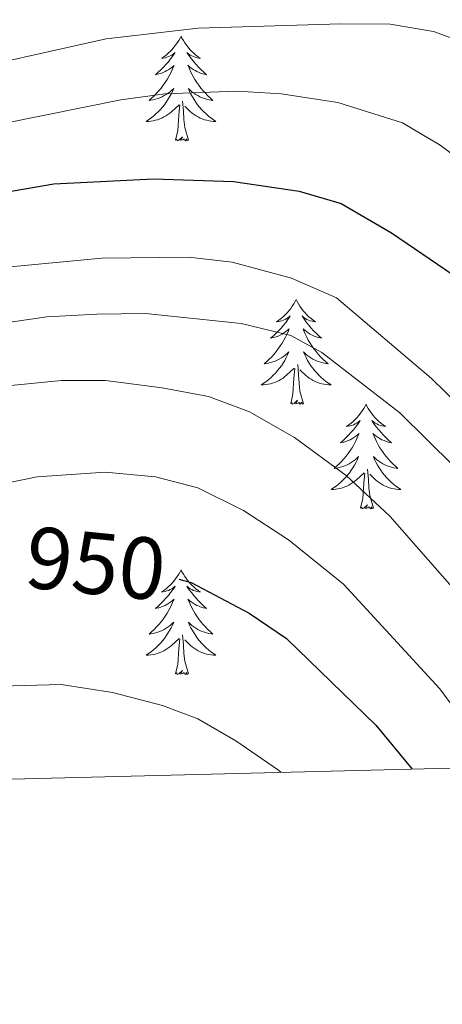
# Model space of a CAD drawing. Units: metres. Extents: x 671308 to 675836, y 737314 to 740396.
# Drawn here: x 673121 to 673170, y 737726 to 737838 of the extents above; entities that cross this region are included whole.
import ezdxf
from ezdxf.enums import TextEntityAlignment as Align

# ---------------------------------------------------------------- set-up
doc = ezdxf.new("R2010")
doc.units = ezdxf.units.M
doc.header["$MEASUREMENT"] = 0
for name, color, linetype, lineweight in [('Carátula', 7, 'Continuous', 0), ('Elementos auxiliares', 7, 'Continuous', 0), ('Entidades rústicas y varios', 7, 'Continuous', 0), ('Relieve y altimetría', 7, 'Continuous', 0), ('Textos de rotulación', 7, 'Continuous', 0)]:
    doc.layers.add(name, color=color, linetype=linetype, lineweight=lineweight)
doc.styles.add('Style-ariali', font='ariali.shx', dxfattribs={"bigfont": 'arialibig.shx'})

msp = doc.modelspace()

# ---------------------------------------------------------------- linework, layer by layer
at = {"layer": 'Carátula', "color": 7, "linetype": 'Continuous', "lineweight": 0}
for points in [[(671382.694, 737314.196), (675836.273, 737426.513), (675761.396, 740395.581), (671307.816, 740283.264)], [(671382.693, 737314.197), (675836.273, 737426.511), (675761.397, 740395.579), (671307.817, 740283.265)]]:
    msp.add_3dface(points, dxfattribs=at)
at = {"layer": 'Elementos auxiliares', "color": 250, "linetype": 'Continuous', "lineweight": 0}
msp.add_3dface([(672194.689, 740043.33), (675602.458, 740129.311), (675661.6, 737815.912), (672252.66, 737729.94)], dxfattribs=at)
at = {"layer": 'Entidades rústicas y varios', "color": 92, "linetype": 'Continuous', "lineweight": 0, "flags": 128}
for points in [[(673139.846, 737836.465), (673139.735, 737836.246), (673139.58, 737835.971), (673139.412, 737835.705), (673139.23, 737835.448), (673139.036, 737835.2), (673138.829, 737834.962), (673138.61, 737834.736), (673138.38, 737834.52), (673138.14, 737834.317), (673137.888, 737834.126), (673137.629, 737833.948), (673137.827, 737833.971), (673138.03, 737834.009), (673138.23, 737834.064), (673138.424, 737834.133), (673138.613, 737834.218), (673138.795, 737834.317), (673138.969, 737834.429), (673139.173, 737834.62), (673139.133, 737834.555), (673138.903, 737834.21), (673138.66, 737833.874), (673138.404, 737833.548), (673138.136, 737833.232), (673137.856, 737832.927), (673137.564, 737832.633), (673137.261, 737832.35), (673136.948, 737832.079), (673137.072, 737832.102), (673137.318, 737832.16), (673137.56, 737832.232), (673137.796, 737832.321), (673138.026, 737832.424), (673138.25, 737832.542), (673138.466, 737832.673), (673138.673, 737832.818), (673138.87, 737832.975), (673139.057, 737833.144), (673138.969, 737832.923), (673138.813, 737832.562), (673138.642, 737832.208), (673138.457, 737831.861), (673138.257, 737831.521), (673138.045, 737831.19), (673137.818, 737830.868), (673137.578, 737830.556), (673137.328, 737830.253), (673137.064, 737829.961), (673136.789, 737829.68), (673136.502, 737829.41), (673136.205, 737829.152), (673136.401, 737829.177), (673136.668, 737829.224), (673136.931, 737829.287), (673137.19, 737829.366), (673137.445, 737829.46), (673137.693, 737829.568), (673137.934, 737829.691), (673138.168, 737829.829), (673138.393, 737829.979), (673138.609, 737830.143), (673138.815, 737830.319), (673139.01, 737830.506), (673138.869, 737830.18), (673138.714, 737829.859), (673138.545, 737829.545), (673138.362, 737829.24), (673138.165, 737828.943), (673137.954, 737828.655), (673137.731, 737828.377), (673137.497, 737828.109), (673137.25, 737827.851), (673136.993, 737827.606), (673136.723, 737827.372), (673136.445, 737827.15), (673136.156, 737826.941), (673135.866, 737826.75), (673136.131, 737826.759), (673136.394, 737826.784), (673136.656, 737826.825), (673136.915, 737826.882), (673137.17, 737826.954), (673137.42, 737827.041), (673137.663, 737827.143), (673137.902, 737827.26), (673138.132, 737827.391), (673138.354, 737827.536), (673138.567, 737827.694), (673138.77, 737827.864), (673139.618, 737828.663)], [(673139.846, 737836.465), (673139.957, 737836.246), (673140.112, 737835.971), (673140.279, 737835.705), (673140.462, 737835.448), (673140.656, 737835.2), (673140.863, 737834.962), (673141.082, 737834.736), (673141.312, 737834.52), (673141.552, 737834.317), (673141.803, 737834.126), (673142.063, 737833.948), (673141.864, 737833.971), (673141.661, 737834.009), (673141.462, 737834.064), (673141.266, 737834.133), (673141.078, 737834.218), (673140.897, 737834.317), (673140.723, 737834.429), (673140.518, 737834.62), (673140.559, 737834.555), (673140.789, 737834.21), (673141.032, 737833.874), (673141.288, 737833.548), (673141.556, 737833.232), (673141.836, 737832.926), (673142.127, 737832.633), (673142.431, 737832.35), (673142.744, 737832.079), (673142.62, 737832.102), (673142.373, 737832.16), (673142.132, 737832.233), (673141.896, 737832.321), (673141.665, 737832.424), (673141.442, 737832.542), (673141.226, 737832.673), (673141.018, 737832.818), (673140.821, 737832.975), (673140.635, 737833.145), (673140.723, 737832.923), (673140.879, 737832.562), (673141.05, 737832.208), (673141.235, 737831.861), (673141.435, 737831.521), (673141.647, 737831.19), (673141.874, 737830.868), (673142.113, 737830.556), (673142.364, 737830.253), (673142.628, 737829.961), (673142.903, 737829.68), (673143.19, 737829.41), (673143.487, 737829.152), (673143.291, 737829.177), (673143.024, 737829.224), (673142.761, 737829.287), (673142.502, 737829.366), (673142.247, 737829.46), (673141.999, 737829.568), (673141.758, 737829.69), (673141.524, 737829.829), (673141.299, 737829.979), (673141.083, 737830.143), (673140.876, 737830.318), (673140.682, 737830.507), (673140.823, 737830.18), (673140.978, 737829.859), (673141.147, 737829.545), (673141.33, 737829.24), (673141.527, 737828.943), (673141.737, 737828.655), (673141.96, 737828.377), (673142.195, 737828.109), (673142.441, 737827.851), (673142.698, 737827.606), (673142.967, 737827.372), (673143.247, 737827.15), (673143.535, 737826.941), (673143.826, 737826.75), (673143.561, 737826.759), (673143.298, 737826.784), (673143.036, 737826.825), (673142.777, 737826.882), (673142.522, 737826.954), (673142.271, 737827.041), (673142.028, 737827.143), (673141.79, 737827.26), (673141.559, 737827.391), (673141.338, 737827.536), (673141.125, 737827.694), (673140.922, 737827.864), (673140.263, 737828.484)], [(673139.227, 737824.614), (673139.472, 737825.732), (673139.585, 737827.474), (673139.633, 737827.907), (673139.696, 737828.63)], [(673140.697, 737824.614), (673140.268, 737826.054), (673140.177, 737826.958), (673140.131, 737827.907), (673140.029, 737829.071)], [(673140.697, 737824.614), (673140.523, 737824.546), (673140.504, 737824.785), (673140.314, 737824.563), (673140.193, 737824.765), (673140.072, 737824.658), (673139.802, 737824.604), (673139.998, 737824.997), (673139.613, 737824.617), (673139.425, 737824.563), (673139.384, 737824.725), (673139.227, 737824.614)], [(673152.954, 737806.454), (673152.842, 737806.234), (673152.688, 737805.96), (673152.52, 737805.694), (673152.338, 737805.437), (673152.144, 737805.189), (673151.936, 737804.951), (673151.718, 737804.725), (673151.487, 737804.509), (673151.248, 737804.306), (673150.997, 737804.115), (673150.737, 737803.937), (673150.936, 737803.96), (673151.139, 737803.998), (673151.338, 737804.053), (673151.533, 737804.122), (673151.722, 737804.207), (673151.903, 737804.306), (673152.077, 737804.418), (673152.282, 737804.609), (673152.241, 737804.544), (673152.01, 737804.199), (673151.768, 737803.863), (673151.512, 737803.537), (673151.244, 737803.221), (673150.963, 737802.916), (673150.672, 737802.622), (673150.369, 737802.339), (673150.056, 737802.068), (673150.18, 737802.091), (673150.426, 737802.149), (673150.668, 737802.222), (673150.904, 737802.31), (673151.135, 737802.413), (673151.358, 737802.531), (673151.574, 737802.662), (673151.78, 737802.807), (673151.978, 737802.964), (673152.165, 737803.134), (673152.077, 737802.912), (673151.921, 737802.551), (673151.75, 737802.197), (673151.565, 737801.85), (673151.365, 737801.51), (673151.153, 737801.179), (673150.926, 737800.857), (673150.687, 737800.545), (673150.436, 737800.242), (673150.172, 737799.95), (673149.897, 737799.669), (673149.61, 737799.399), (673149.313, 737799.141), (673149.509, 737799.166), (673149.775, 737799.213), (673150.039, 737799.276), (673150.298, 737799.355), (673150.553, 737799.449), (673150.801, 737799.557), (673151.042, 737799.68), (673151.276, 737799.818), (673151.501, 737799.968), (673151.717, 737800.132), (673151.923, 737800.308), (673152.118, 737800.496), (673151.977, 737800.169), (673151.822, 737799.848), (673151.653, 737799.534), (673151.47, 737799.229), (673151.273, 737798.932), (673151.063, 737798.644), (673150.84, 737798.366), (673150.605, 737798.097), (673150.359, 737797.84), (673150.101, 737797.595), (673149.832, 737797.361), (673149.553, 737797.139), (673149.264, 737796.93), (673148.974, 737796.739), (673149.238, 737796.748), (673149.502, 737796.773), (673149.764, 737796.814), (673150.023, 737796.871), (673150.278, 737796.943), (673150.528, 737797.03), (673150.772, 737797.133), (673151.01, 737797.249), (673151.24, 737797.38), (673151.462, 737797.525), (673151.675, 737797.683), (673151.877, 737797.853), (673152.726, 737798.652)], [(673152.954, 737806.454), (673153.064, 737806.235), (673153.219, 737805.96), (673153.388, 737805.694), (673153.57, 737805.437), (673153.764, 737805.189), (673153.971, 737804.951), (673154.19, 737804.725), (673154.419, 737804.509), (673154.66, 737804.306), (673154.91, 737804.115), (673155.171, 737803.937), (673154.971, 737803.96), (673154.768, 737803.998), (673154.57, 737804.053), (673154.375, 737804.122), (673154.186, 737804.207), (673154.004, 737804.306), (673153.831, 737804.418), (673153.626, 737804.609), (673153.667, 737804.544), (673153.897, 737804.199), (673154.14, 737803.863), (673154.396, 737803.537), (673154.664, 737803.221), (673154.944, 737802.916), (673155.236, 737802.622), (673155.538, 737802.339), (673155.851, 737802.068), (673155.728, 737802.091), (673155.482, 737802.149), (673155.24, 737802.222), (673155.004, 737802.31), (673154.773, 737802.413), (673154.55, 737802.531), (673154.334, 737802.662), (673154.127, 737802.807), (673153.93, 737802.964), (673153.743, 737803.134), (673153.83, 737802.912), (673153.987, 737802.551), (673154.158, 737802.197), (673154.342, 737801.85), (673154.543, 737801.51), (673154.754, 737801.179), (673154.982, 737800.857), (673155.221, 737800.545), (673155.472, 737800.242), (673155.736, 737799.95), (673156.011, 737799.669), (673156.298, 737799.399), (673156.594, 737799.141), (673156.399, 737799.166), (673156.131, 737799.213), (673155.869, 737799.276), (673155.61, 737799.355), (673155.355, 737799.449), (673155.106, 737799.557), (673154.866, 737799.68), (673154.632, 737799.818), (673154.407, 737799.968), (673154.191, 737800.132), (673153.985, 737800.308), (673153.789, 737800.496), (673153.931, 737800.169), (673154.086, 737799.848), (673154.255, 737799.534), (673154.438, 737799.228), (673154.635, 737798.932), (673154.844, 737798.644), (673155.067, 737798.366), (673155.303, 737798.098), (673155.549, 737797.84), (673155.807, 737797.594), (673156.076, 737797.361), (673156.355, 737797.139), (673156.644, 737796.93), (673156.934, 737796.739), (673156.669, 737796.748), (673156.406, 737796.773), (673156.144, 737796.814), (673155.884, 737796.871), (673155.63, 737796.943), (673155.38, 737797.03), (673155.136, 737797.133), (673154.898, 737797.249), (673154.668, 737797.38), (673154.445, 737797.525), (673154.232, 737797.683), (673154.03, 737797.853), (673153.372, 737798.473)], [(673153.805, 737794.603), (673153.376, 737796.043), (673153.285, 737796.947), (673153.239, 737797.896), (673153.136, 737799.06)], [(673152.334, 737794.603), (673152.579, 737795.721), (673152.692, 737797.463), (673152.741, 737797.896), (673152.803, 737798.619)], [(673153.805, 737794.603), (673153.631, 737794.535), (673153.612, 737794.774), (673153.422, 737794.552), (673153.301, 737794.755), (673153.18, 737794.647), (673152.91, 737794.592), (673153.106, 737794.986), (673152.721, 737794.606), (673152.533, 737794.552), (673152.492, 737794.714), (673152.334, 737794.603)], [(673160.914, 737794.535), (673160.802, 737794.316), (673160.648, 737794.041), (673160.48, 737793.775), (673160.298, 737793.518), (673160.104, 737793.27), (673159.896, 737793.032), (673159.678, 737792.806), (673159.447, 737792.59), (673159.208, 737792.387), (673158.957, 737792.196), (673158.697, 737792.018), (673158.896, 737792.041), (673159.099, 737792.079), (673159.298, 737792.134), (673159.493, 737792.203), (673159.682, 737792.288), (673159.863, 737792.387), (673160.037, 737792.499), (673160.242, 737792.69), (673160.201, 737792.625), (673159.97, 737792.28), (673159.728, 737791.944), (673159.472, 737791.618), (673159.204, 737791.302), (673158.923, 737790.997), (673158.632, 737790.703), (673158.329, 737790.42), (673158.016, 737790.149), (673158.14, 737790.172), (673158.386, 737790.23), (673158.628, 737790.303), (673158.864, 737790.391), (673159.095, 737790.494), (673159.318, 737790.612), (673159.534, 737790.743), (673159.741, 737790.888), (673159.938, 737791.045), (673160.125, 737791.215), (673160.037, 737790.993), (673159.881, 737790.632), (673159.71, 737790.278), (673159.525, 737789.931), (673159.325, 737789.591), (673159.113, 737789.26), (673158.885, 737788.938), (673158.647, 737788.626), (673158.396, 737788.323), (673158.132, 737788.031), (673157.857, 737787.75), (673157.57, 737787.48), (673157.273, 737787.222), (673157.469, 737787.247), (673157.735, 737787.294), (673157.999, 737787.356), (673158.258, 737787.436), (673158.513, 737787.53), (673158.761, 737787.638), (673159.002, 737787.761), (673159.236, 737787.899), (673159.461, 737788.049), (673159.677, 737788.213), (673159.883, 737788.389), (673160.078, 737788.577), (673159.937, 737788.25), (673159.782, 737787.929), (673159.613, 737787.615), (673159.43, 737787.31), (673159.233, 737787.013), (673159.023, 737786.725), (673158.8, 737786.447), (673158.565, 737786.179), (673158.319, 737785.921), (673158.061, 737785.676), (673157.792, 737785.442), (673157.513, 737785.22), (673157.224, 737785.011), (673156.934, 737784.82), (673157.198, 737784.829), (673157.462, 737784.854), (673157.724, 737784.895), (673157.983, 737784.952), (673158.238, 737785.024), (673158.488, 737785.111), (673158.732, 737785.214), (673158.97, 737785.33), (673159.2, 737785.461), (673159.422, 737785.606), (673159.635, 737785.764), (673159.837, 737785.934), (673160.686, 737786.733)], [(673160.914, 737794.535), (673161.024, 737794.316), (673161.179, 737794.041), (673161.348, 737793.775), (673161.53, 737793.518), (673161.724, 737793.27), (673161.931, 737793.032), (673162.15, 737792.806), (673162.379, 737792.59), (673162.62, 737792.387), (673162.871, 737792.196), (673163.131, 737792.018), (673162.931, 737792.041), (673162.728, 737792.079), (673162.53, 737792.134), (673162.335, 737792.203), (673162.146, 737792.288), (673161.964, 737792.387), (673161.791, 737792.499), (673161.586, 737792.69), (673161.627, 737792.625), (673161.857, 737792.28), (673162.1, 737791.944), (673162.356, 737791.618), (673162.624, 737791.302), (673162.904, 737790.997), (673163.196, 737790.703), (673163.498, 737790.42), (673163.811, 737790.149), (673163.688, 737790.172), (673163.442, 737790.23), (673163.2, 737790.303), (673162.964, 737790.391), (673162.732, 737790.494), (673162.51, 737790.612), (673162.294, 737790.743), (673162.087, 737790.888), (673161.89, 737791.045), (673161.703, 737791.215), (673161.79, 737790.993), (673161.947, 737790.632), (673162.118, 737790.278), (673162.302, 737789.931), (673162.503, 737789.591), (673162.714, 737789.26), (673162.942, 737788.938), (673163.181, 737788.626), (673163.432, 737788.323), (673163.696, 737788.031), (673163.971, 737787.75), (673164.258, 737787.48), (673164.554, 737787.222), (673164.359, 737787.247), (673164.091, 737787.294), (673163.829, 737787.357), (673163.57, 737787.436), (673163.315, 737787.53), (673163.066, 737787.638), (673162.826, 737787.761), (673162.592, 737787.899), (673162.367, 737788.049), (673162.151, 737788.213), (673161.945, 737788.389), (673161.749, 737788.577), (673161.891, 737788.25), (673162.046, 737787.929), (673162.215, 737787.615), (673162.398, 737787.31), (673162.595, 737787.013), (673162.804, 737786.725), (673163.028, 737786.447), (673163.263, 737786.179), (673163.509, 737785.921), (673163.767, 737785.676), (673164.036, 737785.442), (673164.315, 737785.22), (673164.604, 737785.011), (673164.894, 737784.82), (673164.629, 737784.829), (673164.366, 737784.854), (673164.104, 737784.895), (673163.844, 737784.952), (673163.59, 737785.024), (673163.34, 737785.111), (673163.096, 737785.214), (673162.858, 737785.33), (673162.628, 737785.461), (673162.406, 737785.606), (673162.192, 737785.764), (673161.99, 737785.934), (673161.332, 737786.554)], [(673161.765, 737782.684), (673161.336, 737784.124), (673161.245, 737785.028), (673161.199, 737785.977), (673161.096, 737787.141)], [(673160.295, 737782.684), (673160.539, 737783.802), (673160.653, 737785.544), (673160.701, 737785.977), (673160.763, 737786.7)], [(673161.765, 737782.684), (673161.591, 737782.616), (673161.572, 737782.855), (673161.382, 737782.633), (673161.261, 737782.836), (673161.14, 737782.728), (673160.87, 737782.674), (673161.066, 737783.067), (673160.681, 737782.687), (673160.493, 737782.633), (673160.452, 737782.795), (673160.295, 737782.684)], [(673139.846, 737775.667), (673139.734, 737775.448), (673139.58, 737775.173), (673139.412, 737774.907), (673139.23, 737774.65), (673139.036, 737774.402), (673138.828, 737774.164), (673138.61, 737773.938), (673138.379, 737773.722), (673138.14, 737773.519), (673137.889, 737773.328), (673137.629, 737773.15), (673137.828, 737773.173), (673138.031, 737773.211), (673138.23, 737773.266), (673138.425, 737773.335), (673138.614, 737773.42), (673138.795, 737773.519), (673138.969, 737773.631), (673139.174, 737773.822), (673139.133, 737773.757), (673138.902, 737773.412), (673138.66, 737773.076), (673138.404, 737772.75), (673138.136, 737772.434), (673137.855, 737772.129), (673137.564, 737771.835), (673137.261, 737771.552), (673136.948, 737771.281), (673137.072, 737771.304), (673137.318, 737771.362), (673137.56, 737771.435), (673137.796, 737771.523), (673138.027, 737771.626), (673138.25, 737771.744), (673138.466, 737771.875), (673138.672, 737772.02), (673138.87, 737772.177), (673139.057, 737772.347), (673138.969, 737772.125), (673138.813, 737771.764), (673138.642, 737771.41), (673138.457, 737771.063), (673138.257, 737770.722), (673138.045, 737770.392), (673137.818, 737770.07), (673137.579, 737769.758), (673137.328, 737769.455), (673137.064, 737769.163), (673136.789, 737768.882), (673136.502, 737768.612), (673136.205, 737768.354), (673136.401, 737768.379), (673136.667, 737768.426), (673136.931, 737768.489), (673137.19, 737768.568), (673137.445, 737768.662), (673137.693, 737768.77), (673137.934, 737768.893), (673138.168, 737769.031), (673138.393, 737769.181), (673138.609, 737769.345), (673138.815, 737769.521), (673139.01, 737769.709), (673138.869, 737769.382), (673138.714, 737769.06), (673138.545, 737768.747), (673138.362, 737768.442), (673138.165, 737768.145), (673137.955, 737767.857), (673137.732, 737767.579), (673137.497, 737767.311), (673137.251, 737767.053), (673136.993, 737766.808), (673136.724, 737766.574), (673136.445, 737766.352), (673136.156, 737766.143), (673135.866, 737765.952), (673136.13, 737765.961), (673136.394, 737765.986), (673136.656, 737766.027), (673136.915, 737766.084), (673137.17, 737766.156), (673137.42, 737766.243), (673137.664, 737766.346), (673137.902, 737766.462), (673138.132, 737766.593), (673138.354, 737766.738), (673138.567, 737766.896), (673138.769, 737767.066), (673139.618, 737767.865)], [(673139.846, 737775.667), (673139.956, 737775.448), (673140.111, 737775.173), (673140.28, 737774.907), (673140.462, 737774.65), (673140.656, 737774.402), (673140.863, 737774.164), (673141.082, 737773.938), (673141.311, 737773.722), (673141.552, 737773.519), (673141.803, 737773.328), (673142.063, 737773.15), (673141.863, 737773.173), (673141.66, 737773.211), (673141.462, 737773.266), (673141.267, 737773.335), (673141.078, 737773.419), (673140.896, 737773.519), (673140.723, 737773.631), (673140.518, 737773.821), (673140.559, 737773.757), (673140.789, 737773.412), (673141.032, 737773.076), (673141.288, 737772.75), (673141.556, 737772.434), (673141.836, 737772.129), (673142.128, 737771.835), (673142.43, 737771.552), (673142.743, 737771.281), (673142.62, 737771.304), (673142.374, 737771.362), (673142.132, 737771.435), (673141.896, 737771.522), (673141.665, 737771.626), (673141.442, 737771.744), (673141.226, 737771.875), (673141.019, 737772.02), (673140.822, 737772.177), (673140.635, 737772.347), (673140.722, 737772.125), (673140.879, 737771.764), (673141.05, 737771.41), (673141.234, 737771.063), (673141.435, 737770.723), (673141.646, 737770.392), (673141.874, 737770.069), (673142.113, 737769.758), (673142.364, 737769.455), (673142.628, 737769.163), (673142.903, 737768.882), (673143.19, 737768.612), (673143.486, 737768.354), (673143.291, 737768.379), (673143.023, 737768.426), (673142.761, 737768.489), (673142.502, 737768.568), (673142.247, 737768.662), (673141.998, 737768.77), (673141.758, 737768.893), (673141.524, 737769.031), (673141.299, 737769.181), (673141.083, 737769.345), (673140.877, 737769.521), (673140.682, 737769.709), (673140.823, 737769.382), (673140.978, 737769.061), (673141.147, 737768.747), (673141.33, 737768.442), (673141.527, 737768.145), (673141.736, 737767.857), (673141.959, 737767.579), (673142.195, 737767.311), (673142.441, 737767.053), (673142.699, 737766.808), (673142.968, 737766.574), (673143.247, 737766.352), (673143.536, 737766.143), (673143.826, 737765.952), (673143.561, 737765.961), (673143.298, 737765.986), (673143.036, 737766.026), (673142.776, 737766.084), (673142.522, 737766.156), (673142.272, 737766.243), (673142.028, 737766.346), (673141.79, 737766.462), (673141.56, 737766.593), (673141.337, 737766.738), (673141.124, 737766.896), (673140.922, 737767.066), (673140.264, 737767.686)], [(673139.226, 737763.816), (673139.472, 737764.934), (673139.585, 737766.676), (673139.633, 737767.109), (673139.696, 737767.832)], [(673140.697, 737763.816), (673140.268, 737765.256), (673140.177, 737766.16), (673140.131, 737767.109), (673140.029, 737768.273)], [(673140.697, 737763.816), (673140.523, 737763.748), (673140.504, 737763.987), (673140.314, 737763.765), (673140.193, 737763.968), (673140.072, 737763.86), (673139.802, 737763.806), (673139.998, 737764.199), (673139.613, 737763.818), (673139.425, 737763.765), (673139.384, 737763.927), (673139.226, 737763.816)]]:
    msp.add_lwpolyline(points, dxfattribs=at)
at = {"layer": 'Relieve y altimetría', "color": 30, "linetype": 'Continuous', "lineweight": 0, "flags": 128}
for points, elevation in [([(673043.879, 737816.491), (673063.569, 737820.006), (673112.256, 737831.902), (673131.332, 737836.182), (673141.811, 737837.366), (673158.044, 737837.857), (673163.669, 737837.831), (673168.595, 737836.987), (673173.528, 737835.198)], 915), ([(673133.001, 737829.213), (673137.987, 737829.899), (673146.256, 737830.193), (673151.242, 737829.881), (673157.704, 737828.92), (673165.078, 737826.589), (673169.374, 737824.032), (673175.87, 737819.155)], 920), ([(672995.69, 737800.463), (673045.164, 737808.903), (673115.46, 737825.681), (673133.001, 737829.213)], 920), ([(672892.358, 737762.876), (672898.067, 737763.336), (672902.945, 737764.433), (672920.446, 737768.662), (672936.191, 737773.217), (672953.357, 737777.655), (672981.842, 737783.848), (672986.672, 737785.158), (672997.27, 737786.922), (673035.966, 737793.125), (673074.114, 737801.446), (673090.572, 737805.528), (673103.012, 737807.84), (673115.947, 737809.78), (673130.837, 737811.197), (673140.724, 737811.299), (673145.686, 737810.731), (673152.427, 737808.914), (673157.541, 737806.665), (673168.386, 737797.488), (673184.694, 737781.529)], 930), ([(672995.101, 737778.638), (673015.067, 737782.146), (673025.911, 737783.588), (673035.712, 737785.326), (673101.156, 737800.732), (673111.52, 737802.603), (673124.583, 737804.505), (673130.259, 737804.803), (673135.784, 737804.872), (673146.678, 737803.744), (673152.344, 737802.363), (673155.892, 737800.433), (673164.749, 737793.568), (673174.021, 737784.396), (673177.363, 737780.675), (673185.245, 737770.542), (673192.829, 737761.884), (673196.701, 737758.72), (673203.386, 737753.916)], 935), ([(672885.712, 737747.384), (672911.644, 737750.982), (672937.492, 737755.916), (672948.852, 737758.773), (672962.065, 737761.296), (672992.402, 737768.593), (673006.575, 737771.436), (673030.305, 737775.541), (673046.528, 737778.966), (673070.828, 737784.84), (673110.007, 737795), (673120.452, 737796.663), (673126.23, 737797.232)], 940), ([(673126.23, 737797.232), (673131.231, 737797.245), (673137.697, 737796.413), (673142.963, 737795.407), (673147.643, 737793.657), (673152.787, 737790.738), (673158.644, 737786.412), (673163.638, 737781.774), (673173.98, 737769.964), (673180.245, 737761.522), (673187.512, 737753.516)], 940), ([(672913.501, 737746.605), (672918.65, 737747.487), (672937.096, 737750.165), (672954.504, 737754.211), (672971.875, 737757.48), (672985.742, 737758.959), (672995.812, 737761.426), (673006.189, 737762.097), (673022.611, 737764.141), (673037.663, 737766.687), (673046.409, 737769.218), (673065.832, 737773.989), (673077.13, 737776.25), (673088.582, 737779.115), (673123.467, 737786.27), (673131.209, 737786.794), (673136.946, 737786.287), (673141.778, 737785.014), (673146.97, 737782.428), (673152.094, 737779.081), (673158.355, 737774.033), (673169.311, 737762.124), (673175.748, 737753.417), (673175.913, 737753.223)], 945), ([(673055.122, 737750.177), (673060.666, 737751.185), (673090.099, 737758.393), (673096.922, 737759.68), (673113.745, 737762.267), (673126.215, 737762.596), (673132.059, 737761.705), (673137.728, 737760.226), (673141.749, 737758.699), (673146.089, 737756.211), (673150.942, 737752.866), (673151.269, 737752.602)], 955)]:
    msp.add_lwpolyline(points, dxfattribs=dict(at, elevation=elevation))
at = {"layer": 'Relieve y altimetría', "color": 30, "linetype": 'Continuous', "lineweight": 30, "flags": 128}
for points, elevation in [([(672925.064, 737778.269), (672956.903, 737785.816), (672979.399, 737790.735), (672989.057, 737793.33), (673012.203, 737796.553), (673042.312, 737801.335), (673047.146, 737802.612), (673076.027, 737808.747), (673110.555, 737817.115), (673125.344, 737819.635), (673136.73, 737820.219), (673145.826, 737819.909), (673153.296, 737818.823), (673158.101, 737817.412), (673163.823, 737814.061), (673170.843, 737809.266)], 925), ([(673139.611, 737774.607), (673141.011, 737774.234), (673147.612, 737770.747), (673151.869, 737767.869), (673162.047, 737757.999), (673166.153, 737752.977)], 950)]:
    msp.add_lwpolyline(points, dxfattribs=dict(at, elevation=elevation))

# ---------------------------------------------------------------- texts
at = {"layer": 'Textos de rotulación', "color": 27, "linetype": 'Continuous', "lineweight": 0, "style": 'Style-ariali'}
msp.add_text('950', height=7, rotation=354.28183, dxfattribs=at).set_placement((673130.136, 737776.409, 950), align=Align.MIDDLE_CENTER)

doc.saveas('drawing.dxf')
